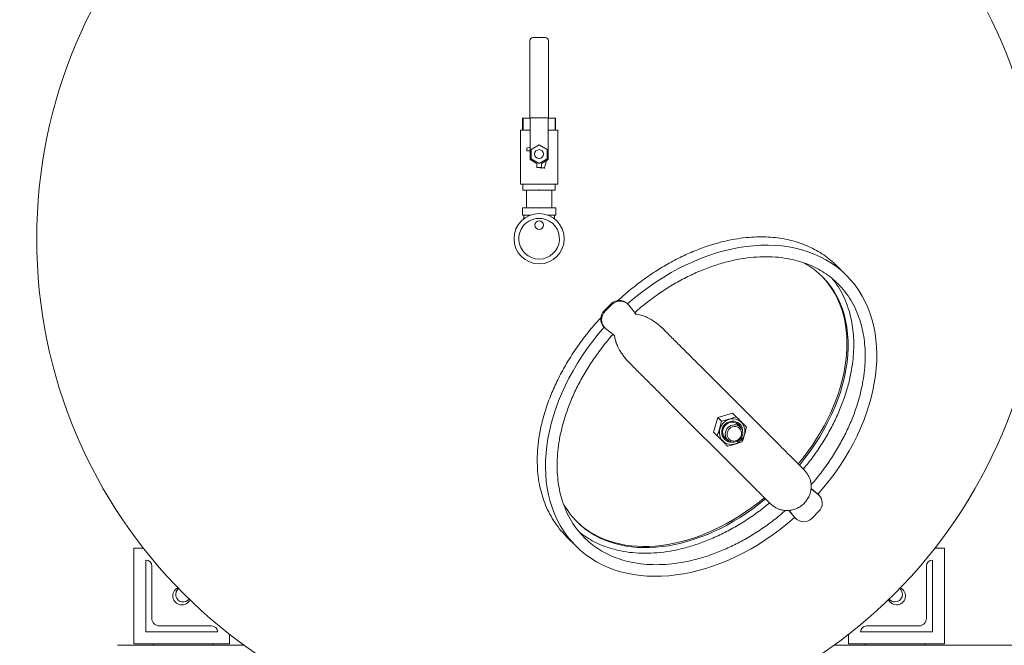
# Model space of a CAD drawing. Units: inches. Extents: x 3 to 261, y 2 to 203.
# Drawn here: x 30 to 65, y 125 to 147 of the extents above; entities that cross this region are included whole.
import ezdxf

# ---------------------------------------------------------------- set-up
doc = ezdxf.new("R2010")
doc.units = ezdxf.units.IN
doc.header["$LTSCALE"] = 12
doc.header["$MEASUREMENT"] = 0
doc.layers.add('OBJECT', color=7, linetype='Continuous')
doc.styles.add('SLDTEXTSTYLE0', font='TXT', dxfattribs={"width": 0.75})
doc.dimstyles.new('SLDDIMSTYLE1', dxfattribs={"dimtxt": 1.5, "dimasz": 1.56, "dimexe": 0, "dimexo": 0.0625, "dimgap": 0.375, "dimtad": 0, "dimtih": 1, "dimtoh": 1, "dimlfac": 1.166667, "dimrnd": 1e-09, "dimzin": 4, "dimdsep": 46, "dimtxsty": 'SLDTEXTSTYLE0', "dimsah": 1, "dimcen": 0.09, "dimadec": 0, "dimazin": 1, "dimtfac": 1, "dimtofl": 0, "dimtmove": 0, "dimatfit": 3, "dimfxl": 0, "dimfrac": 2, "dimtolj": 1, "dimtzin": 12, "dimarcsym": 0})
doc.dimstyles.new('SLDDIMSTYLE2', dxfattribs={"dimtxt": 1.5, "dimasz": 1.56, "dimexe": 0, "dimexo": 0.0625, "dimgap": 0.375, "dimtad": 0, "dimtih": 1, "dimtoh": 1, "dimlfac": 1.166667, "dimrnd": 1e-09, "dimzin": 12, "dimdsep": 46, "dimtxsty": 'SLDTEXTSTYLE0', "dimsah": 1, "dimcen": 0.09, "dimadec": 0, "dimazin": 3, "dimtfac": 1, "dimtofl": 0, "dimtmove": 0, "dimatfit": 3, "dimfxl": 0, "dimfrac": 2, "dimtolj": 1, "dimtzin": 12, "dimarcsym": 0})

# ---------------------------------------------------------------- blocks, each defined once
blk = doc.blocks.new('_D_7')
at = {"layer": 'OBJECT'}
for p, q in [((32.64, 156.603), (21.288, 156.603)), ((22.788, 156.603), (22.788, 140.65)), ((22.788, 122.317), (22.788, 138.269)), ((32.64, 122.317), (21.288, 122.317))]:
    blk.add_line(p, q, dxfattribs=at)
for points in [[(22.788, 156.603), (22.548, 155.043), (23.028, 155.043)], [(22.788, 122.317), (23.028, 123.877), (22.548, 123.877)]]:
    blk.add_solid(points, dxfattribs=at)
at = {"layer": 'OBJECT', "insert": (20.296, 140.203), "char_height": 1.5, "attachment_point": 1, "style": 'SLDTEXTSTYLE0'}
blk.add_mtext('40.00', dxfattribs=at)
blk = doc.blocks.new('_D_9')
at = {"layer": 'OBJECT'}
for p, q in [((32.64, 156.603), (12.784, 156.603)), ((14.284, 156.603), (14.284, 135.599)), ((14.284, 111.908), (14.284, 132.913)), ((50.074, 111.908), (12.784, 111.908))]:
    blk.add_line(p, q, dxfattribs=at)
for centre, start, end in [((14.172, 134.103), 153.4349, 206.5651), ((14.397, 134.103), 333.4349, 26.5651)]:
    blk.add_arc(centre, 2.662, start, end, dxfattribs=at)
for points in [[(14.284, 156.603), (14.044, 155.043), (14.524, 155.043)], [(14.284, 111.908), (14.524, 113.468), (14.044, 113.468)]]:
    blk.add_solid(points, dxfattribs=at)
at = {"layer": 'OBJECT', "insert": (11.79, 134.846), "char_height": 1.5, "attachment_point": 1, "style": 'SLDTEXTSTYLE0'}
blk.add_mtext('52.13', dxfattribs=at)

msp = doc.modelspace()

# ---------------------------------------------------------------- linework, layer by layer
at = {"color": 7, "linetype": 'Continuous', "lineweight": 15}
for p, q in [((48.015, 143.7884), (48.015, 146.5592)), ((48.1222, 146.6663), (48.5722, 146.6663)), ((48.6793, 146.5592), (48.6793, 143.7884)), ((47.757, 143.7777), (47.757, 143.767)), ((47.757, 143.7777), (48.0257, 143.7777)), ((47.757, 143.3492), (47.757, 143.767)), ((47.757, 143.767), (47.7761, 143.767)), ((47.7761, 143.767), (48.0257, 143.7767)), ((47.7761, 143.767), (47.7761, 143.3492)), ((48.0364, 143.7884), (48.015, 143.7884)), ((48.0257, 143.7884), (48.0257, 143.7777)), ((48.0257, 143.7777), (48.0257, 143.6966)), ((48.0257, 143.6966), (48.0257, 142.9476)), ((48.6579, 143.7884), (48.0364, 143.7884)), ((48.6793, 143.7884), (48.6579, 143.7884)), ((48.6686, 143.7884), (48.6686, 143.7777)), ((48.6686, 143.7777), (48.6686, 143.6966)), ((48.6686, 143.7777), (48.9373, 143.7777)), ((48.6686, 143.7767), (48.9183, 143.767)), ((48.6686, 143.6966), (48.6686, 142.9476)), ((48.9183, 143.3492), (48.9183, 143.767)), ((48.9183, 143.767), (48.9373, 143.767)), ((48.9373, 143.767), (48.9373, 143.7777)), ((48.9373, 143.767), (48.9373, 143.3492)), ((47.6764, 143.3492), (47.6764, 141.4206)), ((47.6764, 143.3492), (47.757, 143.3492)), ((47.7761, 143.3492), (48.0257, 143.3492)), ((48.6686, 143.3492), (48.9183, 143.3492)), ((48.9373, 143.3492), (49.0179, 143.3492)), ((49.0179, 141.4206), (49.0179, 143.3492)), ((48.0257, 142.9476), (48.0257, 142.9206)), ((48.0257, 142.9206), (48.0257, 142.2978)), ((48.6686, 142.9476), (48.6686, 142.9206)), ((48.6686, 142.9206), (48.6686, 142.2978)), ((48.0257, 142.7357), (47.9022, 142.701)), ((47.9022, 142.701), (47.9022, 142.6104)), ((47.9022, 142.6104), (48.0257, 142.6104)), ((48.3472, 142.8263), (48.0577, 142.6592)), ((48.0577, 142.6592), (48.0577, 142.3249)), ((48.6367, 142.6592), (48.3472, 142.8263)), ((48.6367, 142.3249), (48.6367, 142.6592)), ((48.24, 142.1741), (48.0257, 142.2978)), ((48.0577, 142.3249), (48.3472, 142.1577)), ((48.3472, 142.1577), (48.6367, 142.3249)), ((48.6686, 142.2978), (48.4543, 142.1741)), ((48.5347, 141.9992), (48.6152, 142.267)), ((48.2668, 142.1277), (48.2668, 142.0099)), ((48.4275, 142.0099), (48.2668, 142.0099)), ((48.4275, 141.9992), (48.4274, 141.9992)), ((48.4275, 142.0099), (48.4275, 142.1277)), ((48.4275, 142.0099), (48.4275, 141.9992)), ((48.4275, 141.9992), (48.5347, 141.9992)), ((47.7663, 141.4206), (47.6764, 141.4206)), ((48.3472, 141.4206), (47.7663, 141.4206)), ((47.7663, 141.2163), (47.7663, 141.4206)), ((47.7663, 141.2163), (47.7663, 141.2063)), ((47.7663, 141.2063), (48.0567, 141.2063)), ((48.0567, 141.2063), (47.777, 141.2163)), ((47.8972, 141.2063), (47.8972, 140.5634)), ((48.3364, 141.2163), (48.0567, 141.2063)), ((48.6376, 141.2063), (48.0567, 141.2063)), ((48.928, 141.4206), (48.3472, 141.4206)), ((48.6376, 141.2063), (48.3579, 141.2163)), ((48.9173, 141.2163), (48.6376, 141.2063)), ((48.928, 141.2063), (48.6376, 141.2063)), ((48.7972, 140.5634), (48.7972, 141.2063)), ((49.0179, 141.4206), (48.928, 141.4206)), ((48.928, 141.4206), (48.928, 141.2163)), ((48.928, 141.2063), (48.928, 141.2163)), ((47.7472, 140.5634), (47.7472, 140.3063)), ((47.7472, 140.5634), (48.9472, 140.5634)), ((48.9472, 140.3063), (48.9472, 140.5634)), ((47.7472, 140.3063), (48.0413, 140.3063)), ((47.7964, 140.3063), (47.7964, 140.1717)), ((48.653, 140.3063), (48.9472, 140.3063)), ((48.8979, 140.1717), (48.8979, 140.3063)), ((59.3593, 138.1452), (59.0309, 138.4736)), ((50.688, 136.8891), (50.9179, 137.119)), ((50.7137, 136.8635), (50.9435, 137.0934)), ((51.5318, 137.1112), (51.5062, 137.1368)), ((51.717, 136.8834), (51.5599, 137.0799)), ((51.8026, 136.7693), (51.8034, 136.7612)), ((51.8037, 136.7791), (51.8027, 136.7693)), ((50.6702, 136.3009), (50.6958, 136.2752)), ((50.7272, 136.2472), (50.9237, 136.0901)), ((51.0377, 136.0044), (51.0279, 136.0033)), ((51.0458, 136.0036), (51.0377, 136.0044)), ((54.211, 134.8082), (56.842, 132.1772)), ((55.6298, 130.9651), (52.9988, 133.596)), ((54.7549, 133.0522), (54.5992, 132.526)), ((55.281, 133.2079), (54.7549, 133.0522)), ((54.8809, 132.9261), (54.7549, 133.0522)), ((55.4071, 133.0818), (55.281, 133.2079)), ((55.555, 132.7066), (55.3993, 132.8623)), ((54.7252, 132.4), (54.5992, 132.526)), ((54.9447, 132.4078), (55.1004, 132.252)), ((54.9554, 132.3857), (54.9775, 132.375)), ((58.0902, 130.5036), (58.3195, 130.3202)), ((58.3451, 130.2946), (58.1487, 130.4517)), ((58.3195, 130.3202), (58.3509, 130.2921)), ((58.3765, 130.2665), (58.3509, 130.2921)), ((57.4869, 129.4875), (57.2993, 129.722)), ((57.3553, 129.6584), (57.5125, 129.4619)), ((57.5149, 129.4561), (57.4869, 129.4875)), ((58.3587, 129.6783), (58.1288, 129.4484)), ((57.5149, 129.4561), (57.5405, 129.4305)), ((49.3334, 128.7762), (49.6618, 128.4478)), ((33.8293, 128.3706), (33.8293, 124.942)), ((34.1687, 128.3706), (33.8293, 128.3706)), ((62.865, 128.3706), (62.5256, 128.3706)), ((62.865, 124.942), (62.865, 128.3706)), ((34.2579, 127.942), (34.258, 127.942)), ((34.2579, 125.3706), (34.2579, 127.942)), ((34.4722, 127.7279), (34.4722, 125.8527)), ((62.2222, 125.8527), (62.2222, 127.7279)), ((62.4363, 127.942), (62.4364, 127.942)), ((62.4364, 127.942), (62.4364, 125.3706)), ((34.74, 125.5849), (36.6152, 125.5849)), ((60.0791, 125.5849), (61.9543, 125.5849)), ((36.8293, 125.3706), (34.2579, 125.3706)), ((36.8293, 125.3708), (36.8293, 125.3706)), ((37.2579, 124.942), (37.2579, 125.2814)), ((59.4364, 125.2814), (59.4364, 124.942)), ((59.865, 125.3706), (59.865, 125.3708)), ((62.4364, 125.3706), (59.865, 125.3706)), ((37.7796, 124.8884), (33.24, 124.8884)), ((33.24, 124.8884), (33.24, 124.8883)), ((33.8293, 124.942), (37.2579, 124.942)), ((34.5257, 124.8884), (34.5257, 124.942)), ((36.6686, 124.8884), (34.5257, 124.8884)), ((36.6686, 124.8884), (36.6686, 124.942)), ((87.8829, 124.8884), (58.9147, 124.8884)), ((59.4364, 124.942), (62.865, 124.942)), ((60.0257, 124.8884), (60.0257, 124.942)), ((62.1686, 124.8884), (60.0257, 124.8884)), ((62.1686, 124.8884), (62.1686, 124.942))]:
    msp.add_line(p, q, dxfattribs=at)
at = {"color": 7, "linetype": 'Continuous', "lineweight": 15, "flags": 128}
for points in [[(55.5751, 132.232), (55.5176, 132.1826), (55.4535, 132.1426), (55.3844, 132.1131), (55.3121, 132.0947), (55.2386, 132.0881), (55.1656, 132.0932), (55.0951, 132.1101), (55.0289, 132.1383), (54.9688, 132.177), (54.9162, 132.2252), (54.8726, 132.2818), (54.8391, 132.3451), (54.8165, 132.4137), (54.8054, 132.4857), (54.8062, 132.5592), (54.8187, 132.6323), (54.8427, 132.7032), (54.8776, 132.77), (54.9224, 132.831), (54.976, 132.8846), (55.037, 132.9294), (55.1038, 132.9643), (55.1747, 132.9883), (55.2479, 133.0009), (55.3214, 133.0016), (55.3933, 132.9906), (55.4619, 132.968), (55.5253, 132.9344), (55.5818, 132.8908), (55.63, 132.8383), (55.6687, 132.7781), (55.6969, 132.7119), (55.7138, 132.6415), (55.719, 132.5685), (55.7123, 132.4949), (55.6939, 132.4226), (55.6644, 132.3536), (55.6244, 132.2894), (55.5751, 132.232)], [(54.9889, 132.2727), (54.9474, 132.3229), (54.9161, 132.3802), (54.8958, 132.4429), (54.8874, 132.5089), (54.8909, 132.576), (54.9064, 132.6422), (54.9332, 132.7052), (54.9707, 132.7631), (55.0174, 132.8141), (55.0721, 132.8563), (55.1328, 132.8886), (55.1977, 132.9099), (55.2646, 132.9194), (55.3314, 132.9169), (55.396, 132.9025), (55.4563, 132.8766), (55.5103, 132.8401), (55.5563, 132.794), (55.5928, 132.74), (55.6187, 132.6798), (55.6331, 132.6152), (55.6357, 132.5487)], [(55.5581, 132.7035), (55.5483, 132.724), (55.5144, 132.7753), (55.471, 132.8187), (55.4197, 132.8525), (55.3623, 132.8757), (55.3009, 132.8873), (55.2377, 132.8868), (55.175, 132.8745), (55.1151, 132.8506), (55.06, 132.816), (55.0119, 132.772), (54.9725, 132.7202), (54.9431, 132.6625), (54.9249, 132.6009), (54.9185, 132.5376), (54.9241, 132.4751), (54.9415, 132.4154), (54.9701, 132.3608), (55.0089, 132.3132), (55.0089, 132.3132)], [(55.555, 132.7066), (55.5924, 132.6605), (55.6196, 132.6074), (55.6355, 132.5495), (55.6397, 132.4888), (55.6318, 132.4277), (55.6123, 132.3687), (55.5818, 132.3139), (55.5416, 132.2654), (55.4932, 132.2252), (55.4384, 132.1947), (55.3793, 132.1752), (55.3183, 132.1674), (55.2576, 132.1715), (55.1996, 132.1875), (55.1465, 132.2147), (55.1004, 132.252), (55.0631, 132.2981), (55.0359, 132.3512), (55.0199, 132.4092), (55.0158, 132.4698), (55.0236, 132.5309), (55.0431, 132.59), (55.0736, 132.6448), (55.1138, 132.6932), (55.1623, 132.7334), (55.2171, 132.7639), (55.2761, 132.7834), (55.3372, 132.7913), (55.3979, 132.7871), (55.4558, 132.7712), (55.5089, 132.744), (55.555, 132.7066)], [(55.5299, 132.6559), (55.4872, 132.6898), (55.4376, 132.7132), (55.3834, 132.7252), (55.3273, 132.725), (55.2718, 132.7127), (55.2194, 132.6889), (55.1728, 132.6547), (55.134, 132.6118), (55.1048, 132.562), (55.0867, 132.5077), (55.0804, 132.4516), (55.0863, 132.3961), (55.1041, 132.3439), (55.133, 132.2975), (55.1715, 132.2589), (55.218, 132.2301), (55.2701, 132.2123), (55.3256, 132.2064), (55.3818, 132.2127), (55.436, 132.2308), (55.4858, 132.26), (55.5288, 132.2988), (55.5629, 132.3454), (55.5867, 132.3977), (55.599, 132.4533), (55.5992, 132.5094), (55.5873, 132.5636), (55.5638, 132.6132), (55.5299, 132.6559)], [(55.432, 132.8296), (55.4222, 132.85), (55.4214, 132.8517)], [(55.0089, 132.3132), (55.0565, 132.2744), (55.1036, 132.2489)]]:
    msp.add_lwpolyline(points, dxfattribs=at)
at = {"color": 7, "linetype": 'Continuous', "lineweight": 15}
for centre, radius in [((48.3472, 139.4599), 18), ((48.3472, 142.492), 0.1607), ((48.3472, 139.4599), 0.9), ((48.3472, 139.9484), 0.1543)]:
    msp.add_circle(centre, radius, dxfattribs=at)
for centre, radius, start, end in [((48.1222, 146.5592), 0.1071, 90, 180), ((48.5722, 146.5592), 0.1071, 0, 90), ((48.2132, 142.1277), 0.0536, 0, 60), ((48.4811, 142.1277), 0.0536, 120, 180), ((48.3472, 139.4599), 0.7286, 98.16349, 81.83651), ((51.221, 136.8345), 0.4157, 46.67291, 136.80304), ((51.2457, 136.811), 0.4136, 40.55809, 136.92931), ((50.9726, 136.5861), 0.4157, 133.19696, 223.32709), ((50.9961, 136.5614), 0.4136, 133.07069, 229.44191), ((55.2373, 132.5244), 0.3536, 225.38092, 273.41004), ((58.0762, 129.9804), 0.4136, 313.07069, 49.44191), ((57.8267, 129.7308), 0.4136, 220.55809, 316.92931), ((34.258, 127.7279), 0.2141, 0, 90), ((62.4363, 127.7279), 0.2141, 90, 180), ((35.5436, 126.6563), 0.3214, 115.07848, 334.92152), ((35.5972, 126.7099), 0.2679, 127.88321, 322.11679), ((61.0972, 126.7099), 0.2679, 270, 52.11679), ((61.1507, 126.6563), 0.3214, 270, 64.92152), ((61.1507, 126.6563), 0.3214, 205.07848, 270), ((61.0972, 126.7099), 0.2679, 217.88321, 270), ((34.74, 125.8527), 0.2679, 180, 270), ((36.6152, 125.3708), 0.2141, 0, 90), ((60.0791, 125.3708), 0.2141, 90, 180), ((61.9543, 125.8527), 0.2679, 270, 0)]:
    msp.add_arc(centre, radius, start, end, dxfattribs=at)
for centre, major_axis, ratio, start_param, end_param in [((54.5105, 133.2965), (4.8487, 4.8487), 0.7058263, 4.7986393, 7.7676689), ((54.1007, 133.7064), (4.3942, 4.3942), 0.6814875, 4.8508827, 6.4803737), ((54.0597, 133.7473), (4.3942, 4.3942), 0.6814875, 4.8508827, 6.2763417), ((54.0599, 133.7471), (4.3942, 4.3942), 0.6814875, 4.8508827, 6.276376), ((54.5105, 133.2965), (4.8487, 4.8487), 0.7058263, 1.657109, 3.1415927), ((54.0597, 133.7473), (4.3942, 4.3942), 0.6814875, 3.1484362, 4.5738913), ((54.0599, 133.7471), (4.3942, 4.3942), 0.6814875, 3.148402, 4.5738913), ((54.1007, 133.7064), (4.3942, 4.3942), 0.6814875, 2.9441273, 3.1415927), ((54.1007, 133.7064), (4.3942, 4.3942), 0.6814875, 3.1415927, 4.5738913), ((54.5105, 133.2965), (4.8487, 4.8487), 0.7058263, 3.1415927, 4.6261387)]:
    msp.add_ellipse(centre, major_axis=major_axis, ratio=ratio, start_param=start_param, end_param=end_param, dxfattribs=at)
for points, knots in [([(48.4043, 141.9777), (48.4043, 141.9778), (48.4066, 141.9801), (48.4116, 141.9852), (48.4184, 141.9917), (48.4234, 141.9962), (48.4264, 141.9987), (48.4271, 141.999), (48.4274, 141.9992)], [0, 0, 0, 0, 0.0041983, 0.2465229, 0.5228261, 0.7199037, 0.8596308, 1, 1, 1, 1]), ([(48.5344, 141.9983), (48.5344, 141.9975), (48.5343, 141.9958), (48.5362, 141.9912), (48.5394, 141.9852), (48.5425, 141.9804), (48.5443, 141.9778), (48.5443, 141.9777)], [0, 0, 0, 0, 0.2217466, 0.4422903, 0.6950646, 0.9944884, 1, 1, 1, 1]), ([(47.777, 141.2163), (47.7751, 141.2164), (47.7711, 141.2166), (47.7674, 141.2166), (47.7663, 141.2165), (47.7663, 141.2163), (47.7663, 141.2163)], [0, 0, 0, 0, 0.3203373, 0.6407031, 0.9605469, 1, 1, 1, 1]), ([(48.3579, 141.2163), (48.3557, 141.2164), (48.3513, 141.2166), (48.3439, 141.2166), (48.339, 141.2165), (48.3367, 141.2163), (48.3364, 141.2163)], [0, 0, 0, 0, 0.3203373, 0.6407031, 0.9605469, 1, 1, 1, 1]), ([(48.928, 141.2163), (48.9278, 141.2164), (48.9273, 141.2166), (48.9237, 141.2166), (48.9199, 141.2165), (48.9176, 141.2163), (48.9173, 141.2163)], [0, 0, 0, 0, 0.3203373, 0.6407031, 0.9605469, 1, 1, 1, 1]), ([(48.2437, 140.1811), (48.2778, 140.1847), (48.3468, 140.1921), (48.4158, 140.1848), (48.4506, 140.1811)], [0, 0, 0, 0, 0.4949103, 1, 1, 1, 1]), ([(59.0287, 138.4712), (58.9877, 138.5128), (58.8746, 138.6274), (58.669, 138.7926), (58.4179, 138.965), (58.1537, 139.1128), (57.8787, 139.2378), (57.5911, 139.3407), (57.2873, 139.4228), (56.9698, 139.4823), (56.639, 139.5186), (56.3022, 139.531), (55.9417, 139.5196), (55.5596, 139.4807), (55.1995, 139.4184), (54.8818, 139.3452), (54.6061, 139.2691), (54.332, 139.1811), (53.9709, 139.0493), (53.527, 138.8583), (53.01, 138.5916), (52.5084, 138.2901), (52.0262, 137.9569), (51.5781, 137.6099), (51.3025, 137.362), (51.1726, 137.2451)], [0, 0, 0, 0, 0.0205351, 0.0566646, 0.0930553, 0.1283678, 0.1639031, 0.2000949, 0.2364938, 0.2751048, 0.3139235, 0.3533307, 0.3929155, 0.4394824, 0.4862824, 0.518735, 0.5512517, 0.5839511, 0.6167072, 0.6816453, 0.746961, 0.8118904, 0.8771359, 0.9420608, 1, 1, 1, 1]), ([(58.0878, 130.6343), (58.1955, 130.761), (58.4258, 131.0319), (58.7429, 131.472), (59.0429, 131.9439), (59.3044, 132.424), (59.527, 132.9073), (59.7096, 133.3898), (59.8524, 133.8707), (59.9498, 134.323), (60.0076, 134.7436), (60.0324, 135.1307), (60.0278, 135.5068), (59.994, 135.8697), (59.9315, 136.2176), (59.8358, 136.568), (59.7014, 136.9163), (59.523, 137.2565), (59.3093, 137.5675), (59.0741, 137.8335), (58.8248, 138.058), (58.5672, 138.2459), (58.2881, 138.4086), (57.9887, 138.5455), (57.6702, 138.6556), (57.3131, 138.7433), (56.916, 138.8013), (56.4793, 138.822), (56.0261, 138.8019), (55.5571, 138.7403), (55.0759, 138.6363), (54.5861, 138.4898), (54.0949, 138.302), (53.6061, 138.0744), (53.127, 137.81), (52.6605, 137.5126), (52.2134, 137.1813), (51.9178, 136.9459), (51.7785, 136.8147), (51.7756, 136.812)], [0, 0, 0, 0, 0.03043336, 0.06506656, 0.09930331, 0.1330218, 0.16552808, 0.19733595, 0.22836737, 0.25856347, 0.28349892, 0.30779355, 0.33144753, 0.35447706, 0.37691773, 0.39881406, 0.42401026, 0.44867889, 0.47297643, 0.49708575, 0.51753783, 0.538105, 0.55890075, 0.5800286, 0.60157573, 0.62362205, 0.65032248, 0.67786532, 0.70629303, 0.73561142, 0.76636412, 0.79798178, 0.83040181, 0.86354084, 0.89730017, 0.93095386, 0.96498354, 0.99926853, 1, 1, 1, 1]), ([(57.8118, 131.2057), (57.8739, 131.2793), (58.0581, 131.4975), (58.3325, 131.8822), (58.6332, 132.3537), (58.8945, 132.8339), (59.1171, 133.3172), (59.2998, 133.7997), (59.4426, 134.2806), (59.54, 134.7329), (59.5977, 135.1535), (59.6226, 135.5406), (59.618, 135.9166), (59.5841, 136.2795), (59.5217, 136.6275), (59.4258, 136.9778), (59.292, 137.3266), (59.1115, 137.6649), (58.9541, 137.9076), (58.8466, 138.0263), (58.823, 138.0524)], [0, 0, 0, 0, 0.0377445, 0.1119042, 0.185215, 0.2574161, 0.3270215, 0.3951314, 0.4615787, 0.5262373, 0.5796313, 0.6316532, 0.6823032, 0.7316161, 0.7796681, 0.8265545, 0.8805069, 0.9333296, 0.9853577, 1, 1, 1, 1]), ([(51.717, 136.8834), (51.7282, 136.8695), (51.7493, 136.8433), (51.781, 136.8053), (51.7965, 136.7874), (51.8037, 136.7791)], [0, 0, 0, 0, 0.3766656, 0.7104468, 1, 1, 1, 1]), ([(50.5612, 136.6303), (50.4763, 136.5382), (50.2586, 136.3021), (49.9369, 135.8966), (49.5961, 135.4194), (49.2867, 134.9222), (49.0113, 134.4093), (48.8124, 133.9687), (48.6736, 133.6098), (48.5542, 133.2616), (48.4573, 132.9159), (48.3835, 132.5746), (48.3284, 132.2549), (48.286, 131.8711), (48.2745, 131.4439), (48.2984, 131.0369), (48.3522, 130.6674), (48.435, 130.3177), (48.5445, 129.9876), (48.686, 129.6655), (48.8637, 129.3521), (49.0761, 129.0505), (49.2473, 128.8679), (49.3334, 128.7762)], [0, 0, 0, 0, 0.0415527, 0.1065052, 0.1717479, 0.236704, 0.3019863, 0.3669497, 0.3996095, 0.4323227, 0.4920829, 0.5221422, 0.5522562, 0.603849, 0.6557832, 0.7010388, 0.7465965, 0.7871257, 0.8279283, 0.869669, 0.9117692, 0.9556498, 1, 1, 1, 1]), ([(51.8034, 136.7612), (51.8347, 136.7572), (51.8984, 136.7489), (51.9939, 136.7254), (52.088, 136.6948), (52.1799, 136.6574), (52.2695, 136.6143), (52.3835, 136.5508), (52.5205, 136.4599), (52.6785, 136.335), (52.7781, 136.2392), (52.8292, 136.19)], [0, 0, 0, 0, 0.0802363, 0.1634597, 0.2501895, 0.331292, 0.4147408, 0.5008179, 0.6591592, 0.8251836, 1, 1, 1, 1]), ([(52.8292, 136.19), (52.8799, 136.1394), (52.9812, 136.038), (53.1468, 135.8725), (53.3192, 135.7), (53.4973, 135.522), (53.6781, 135.3411), (53.8591, 135.1601), (54.0384, 134.9808), (54.1535, 134.8657), (54.211, 134.8082)], [0, 0, 0, 0, 0.12509158, 0.25017753, 0.37516206, 0.50015692, 0.62503085, 0.74991512, 0.87494984, 1, 1, 1, 1]), ([(50.9953, 136.0313), (50.9902, 136.0259), (50.8544, 135.8816), (50.6131, 135.5778), (50.2773, 135.1218), (49.9784, 134.6488), (49.7166, 134.169), (49.4941, 133.6856), (49.3115, 133.2031), (49.1687, 132.7223), (49.0713, 132.2699), (49.0135, 131.8494), (48.9886, 131.4622), (48.9933, 131.0862), (49.0271, 130.7233), (49.0896, 130.3753), (49.1853, 130.025), (49.3195, 129.6766), (49.4985, 129.3369), (49.7104, 129.024), (49.8802, 128.8416), (49.9649, 128.7508)], [0, 0, 0, 0, 0.002699, 0.0720998, 0.1409651, 0.2090421, 0.2760886, 0.3407246, 0.403972, 0.4656754, 0.5257179, 0.5753, 0.6236079, 0.6706419, 0.7164343, 0.7610557, 0.8045948, 0.8546953, 0.9037469, 0.9520606, 1, 1, 1, 1]), ([(51.0279, 136.0033), (51.0207, 136.0096), (51.0064, 136.0221), (50.9774, 136.0464), (50.9491, 136.0697), (50.9311, 136.0841), (50.9237, 136.0901)], [0, 0, 0, 0, 0.2541818, 0.507077, 0.7948265, 1, 1, 1, 1]), ([(51.617, 134.9778), (51.5797, 135.0163), (51.5066, 135.0916), (51.4074, 135.2095), (51.319, 135.3279), (51.2483, 135.4377), (51.1927, 135.5376), (51.1497, 135.6268), (51.1063, 135.7341), (51.0667, 135.8588), (51.0526, 135.9563), (51.0458, 136.0036)], [0, 0, 0, 0, 0.132051, 0.2590098, 0.381319, 0.4994734, 0.5853065, 0.6685323, 0.7494307, 0.8783822, 1, 1, 1, 1]), ([(52.9988, 133.596), (52.9413, 133.6535), (52.8263, 133.7686), (52.6469, 133.9479), (52.4659, 134.1289), (52.2851, 134.3098), (52.107, 134.4878), (51.9346, 134.6603), (51.769, 134.8259), (51.6677, 134.9272), (51.617, 134.9778)], [0, 0, 0, 0, 0.1250449, 0.2500848, 0.3749587, 0.499843, 0.6248275, 0.7498224, 0.8749032, 1, 1, 1, 1]), ([(55.4071, 133.0818), (55.3519, 133.0614), (55.2398, 133.0199), (55.0604, 132.9672), (54.939, 132.9394), (54.8809, 132.9261)], [0, 0, 0, 0, 0.3361578, 0.6822742, 1, 1, 1, 1]), ([(55.7775, 132.7113), (55.7501, 132.7388), (55.6881, 132.8008), (55.581, 132.9079), (55.4829, 133.006), (55.424, 133.0649), (55.4071, 133.0818)], [0, 0, 0, 0, 0.2450227, 0.5533791, 0.8712262, 1, 1, 1, 1]), ([(54.8809, 132.9261), (54.8668, 132.8646), (54.8382, 132.7398), (54.7849, 132.5609), (54.7445, 132.4521), (54.7252, 132.4)], [0, 0, 0, 0, 0.3361578, 0.6822742, 1, 1, 1, 1]), ([(55.6219, 132.1852), (55.6423, 132.2404), (55.6837, 132.3524), (55.7365, 132.5318), (55.7642, 132.6532), (55.7775, 132.7113)], [0, 0, 0, 0, 0.3361578, 0.6822742, 1, 1, 1, 1]), ([(54.7252, 132.4), (54.7422, 132.383), (54.7998, 132.3254), (54.898, 132.2272), (55.0052, 132.12), (55.0682, 132.0569), (55.0957, 132.0295)], [0, 0, 0, 0, 0.1287743, 0.4373808, 0.7549763, 1, 1, 1, 1]), ([(55.0957, 132.0295), (55.1572, 132.0436), (55.282, 132.0722), (55.4609, 132.1255), (55.5698, 132.1659), (55.6219, 132.1852)], [0, 0, 0, 0, 0.3361578, 0.6822742, 1, 1, 1, 1]), ([(56.842, 132.1772), (56.8981, 132.1211), (57.0104, 132.0088), (57.1669, 131.8523), (57.3122, 131.7071), (57.443, 131.5762), (57.5584, 131.4608), (57.6557, 131.3635), (57.7358, 131.2834), (57.772, 131.2472), (57.7901, 131.2291)], [0, 0, 0, 0, 0.1250449, 0.2500848, 0.3749587, 0.499843, 0.6248275, 0.7498224, 0.8749032, 1, 1, 1, 1]), ([(57.7901, 131.2291), (57.817, 131.2011), (57.8697, 131.1462), (57.9358, 131.0614), (57.9904, 130.9767), (58.0298, 130.8984), (58.0565, 130.8269), (58.0719, 130.7751), (58.077, 130.7439), (58.0784, 130.7348)], [0, 0, 0, 0, 0.1878033, 0.368365, 0.5423143, 0.7103548, 0.8324461, 0.9508286, 1, 1, 1, 1]), ([(56.5779, 130.017), (56.5598, 130.0351), (56.5236, 130.0712), (56.4435, 130.1513), (56.3462, 130.2486), (56.2309, 130.364), (56.1, 130.4949), (55.9548, 130.6401), (55.7982, 130.7967), (55.6859, 130.9089), (55.6298, 130.9651)], [0, 0, 0, 0, 0.1250916, 0.2501775, 0.3751621, 0.5001569, 0.6250309, 0.7499151, 0.8749498, 1, 1, 1, 1]), ([(56.9566, 129.7622), (56.9697, 129.757), (57.001, 129.7444), (57.0613, 129.7319), (57.1301, 129.7217), (57.2025, 129.7174), (57.2773, 129.7188), (57.3532, 129.7262), (57.4553, 129.7457), (57.5815, 129.7884), (57.7222, 129.8676), (57.8457, 129.9718), (57.9304, 130.0765), (57.9872, 130.1698), (58.0254, 130.2472), (58.0572, 130.3318), (58.0807, 130.4225), (58.094, 130.5176), (58.0956, 130.6151), (58.0878, 130.7011), (58.0749, 130.7521), (58.0698, 130.7721)], [0, 0, 0, 0, 0.03019979, 0.07256027, 0.11317303, 0.15258512, 0.19149037, 0.23077683, 0.27090824, 0.3530864, 0.4367906, 0.52053043, 0.60281088, 0.64487711, 0.69021716, 0.73888343, 0.79073807, 0.8454921, 0.90274643, 0.96203553, 1, 1, 1, 1]), ([(58.0893, 130.4975), (58.0933, 130.4946), (58.103, 130.4875), (58.1244, 130.471), (58.1415, 130.4574), (58.1487, 130.4517)], [0, 0, 0, 0, 0.29071265, 0.70476733, 1, 1, 1, 1]), ([(49.7883, 128.9504), (49.7887, 128.9501), (49.8676, 128.8789), (50.0457, 128.7589), (50.3227, 128.5937), (50.6227, 128.4575), (50.941, 128.3472), (51.2981, 128.2596), (51.6952, 128.2016), (52.132, 128.1808), (52.5851, 128.201), (53.0541, 128.2625), (53.5354, 128.3665), (54.0251, 128.5131), (54.5163, 128.7008), (55.0051, 128.9285), (55.4845, 129.1924), (55.9496, 129.4916), (56.323, 129.7594), (56.5333, 129.9375), (56.6018, 129.9954)], [0, 0, 0, 0, 0.00022011, 0.04454975, 0.08937206, 0.13491017, 0.18135197, 0.22886971, 0.28641871, 0.34578344, 0.40705535, 0.47024701, 0.53653012, 0.60467754, 0.67455435, 0.74598085, 0.81874434, 0.89128012, 0.9646263, 1, 1, 1, 1]), ([(56.956, 129.7605), (56.9429, 129.7652), (56.8903, 129.7844), (56.801, 129.8332), (56.6876, 129.9129), (56.6151, 129.9817), (56.5779, 130.017)], [0, 0, 0, 0, 0.0950916, 0.3821299, 0.683096, 1, 1, 1, 1]), ([(49.9649, 128.7508), (50.0415, 128.6786), (50.1952, 128.5339), (50.4542, 128.3474), (50.7329, 128.1843), (51.0324, 128.0475), (51.3509, 127.9373), (51.708, 127.8497), (52.1051, 127.7917), (52.5418, 127.7709), (52.9949, 127.7911), (53.4639, 127.8526), (53.9452, 127.9566), (54.4349, 128.1032), (54.9262, 128.291), (55.4149, 128.5186), (55.8943, 128.7827), (56.3598, 129.0813), (56.7886, 129.3921), (57.0518, 129.6164), (57.1735, 129.7201)], [0, 0, 0, 0, 0.0411381, 0.0825077, 0.124337, 0.1668344, 0.2101751, 0.2545199, 0.3082261, 0.3636268, 0.4208074, 0.4797795, 0.5416366, 0.6052336, 0.6704444, 0.7371015, 0.8050063, 0.8726986, 0.9411472, 1, 1, 1, 1]), ([(57.3553, 129.6584), (57.3451, 129.6713), (57.3259, 129.6956), (57.3068, 129.721), (57.3037, 129.7265), (57.3022, 129.729)], [0, 0, 0, 0, 0.3766656, 0.7104468, 1, 1, 1, 1])]:
    msp.add_open_spline(points, degree=3, knots=knots, dxfattribs=at)

# ---------------------------------------------------------------- dimensions: what is measured, and where the dimension line sits
at = {"layer": 'OBJECT'}
dim = msp.add_linear_dim(base=(14.2842, 111.9084), p1=(33.24, 156.6027), p2=(50.6744, 111.9084), angle=90, text='(<>)', dimstyle='SLDDIMSTYLE2', dxfattribs=at)
dim.commit()
dim.dimension.update_dxf_attribs({"geometry": '_D_9', "text_midpoint": (14.2842, 134.2556), "dimtype": 160})
dim = msp.add_linear_dim(base=(22.7881, 156.6027), p1=(33.24, 122.317), p2=(33.24, 156.6027), angle=90, dimstyle='SLDDIMSTYLE1', dxfattribs=at)
dim.commit()
dim.dimension.update_dxf_attribs({"geometry": '_D_7', "text_midpoint": (22.7881, 139.4599), "dimtype": 160})

doc.saveas('drawing.dxf')
